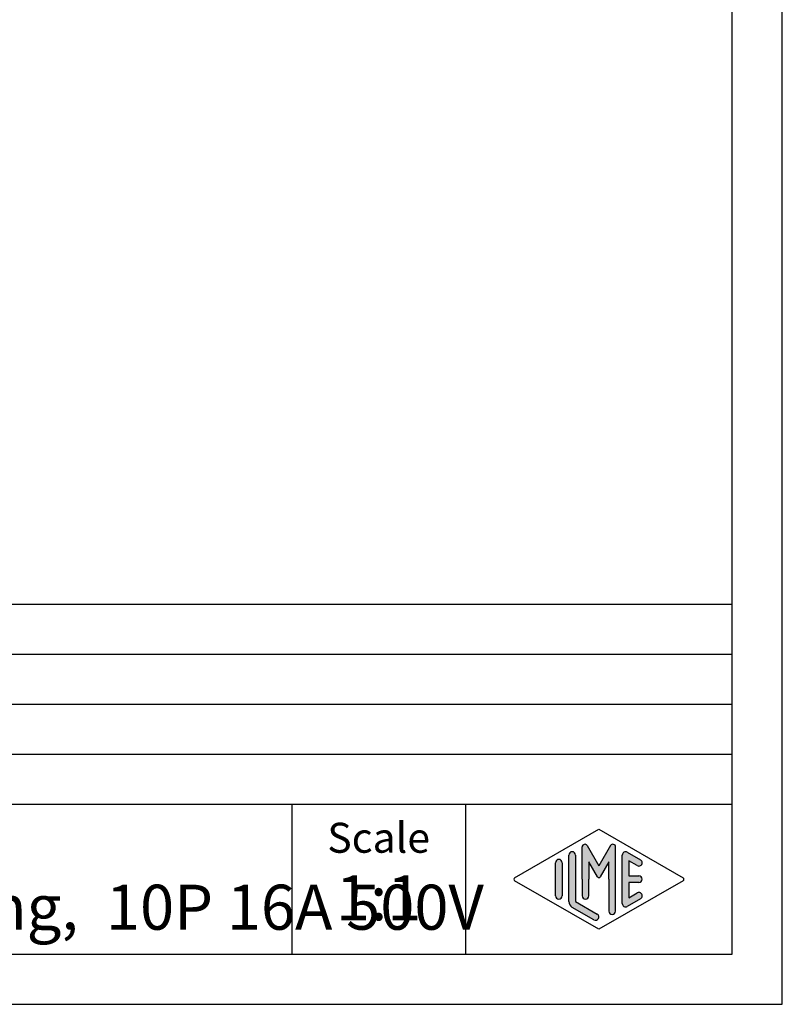
# Model space of a CAD drawing. Units: millimetres. Extents: x 0 to 210, y 0 to 297.
# Drawn here: x 134 to 210, y 0 to 98 of the extents above; entities that cross this region are included whole.
import ezdxf

# ---------------------------------------------------------------- set-up
doc = ezdxf.new("R2010")
doc.units = ezdxf.units.MM
doc.layers.add('1', color=7, linetype='Continuous')
doc.styles.add('CONVERTER_11', font='ARIAL.TTF', dxfattribs={"width": 1.2})
doc.styles.add('CONVERTER_12', font='ARIAL.TTF', dxfattribs={"width": 1.44})

# ---------------------------------------------------------------- blocks, each defined once
blk = doc.blocks.new('_formato_A4', base_point=(210, 0))
at = {"layer": '1', "linetype": 'Continuous'}
h = blk.add_hatch(color=7, dxfattribs=at)
edge = h.paths.add_edge_path()
edge.add_arc((193.078001142934, 15.73121731203457), 0.2649662124752865, 0, 149.9999999999716, ccw=False)
edge.add_line((193.3429673554093, 15.73121731203457), (193.3429673554093, 9.308269070601796))
edge.add_arc((193.0096340220761, 9.308269070601796), 0.3333333333333997, 180, 360, ccw=False)
edge.add_line((192.6763006887427, 9.308269070601796), (192.6763006887427, 12.5))
edge.add_line((192.6763006887427, 12.5), (192.6763006887427, 14.23205080756884))
edge.add_line((192.6763006887427, 14.23205080756884), (191.8206382560401, 12.75))
edge.add_arc((191.6763006887427, 12.83333333333326), 0.1666666666667336, 209.9999999999573, 330.00000000001825, ccw=False)
edge.add_line((191.5319631214452, 12.75), (190.6763006887427, 14.23205080756884))
edge.add_line((190.6763006887427, 14.23205080756884), (190.6763006887427, 12.5))
edge.add_line((190.6763006887427, 12.5), (190.6763006887427, 10.84758507263291))
edge.add_arc((190.3429673554093, 10.84758507263291), 0.3333333333333997, 180, 360, ccw=False)
edge.add_line((190.0096340220759, 10.84758507263291), (190.0096340220759, 12.5))
edge.add_line((190.0096340220759, 12.5), (190.0096340220759, 15.73121731203457))
edge.add_arc((190.2746002345513, 15.73121731203457), 0.26496621247531, 30.000000000016087, 180, ccw=False)
edge.add_line((190.5040677056994, 15.86370041827229), (191.6763006887427, 13.83333333333326))
edge.add_line((191.6763006887427, 13.83333333333326), (192.848533671786, 15.86370041827229))
h = blk.add_hatch(color=7, dxfattribs=at)
edge = h.paths.add_edge_path()
edge.add_arc((189.0096340220759, 14.92250016016737), 0.3333333333333997, 0, 180)
edge.add_line((188.6763006887427, 14.92250016016737), (188.6763006887427, 10.27002114803258))
edge.add_arc((189.3429673554093, 10.2700211480327), 0.6666666666665719, 180.0000000000104, 240.0183606311601)
edge.add_line((189.009819053083, 9.692564090666906), (191.1763932042461, 8.442617464995806))
edge.add_arc((191.3429673554093, 8.731345993678701), 0.3333333333333567, 240.0183606311536, 420.0183606311494)
edge.add_line((191.5095415065725, 9.020074522361597), (189.3429673554093, 10.2700211480327))
edge.add_line((189.3429673554093, 10.2700211480327), (189.3429673554093, 14.92250016016737))
h = blk.add_hatch(color=7, dxfattribs=at)
edge = h.paths.add_edge_path()
edge.add_arc((194.3429673554093, 14.92250016016737), 0.333333333333374, 60.01836063114968, 180)
edge.add_line((194.0096340220761, 14.92250016016737), (194.0096340220761, 10.07749983983263))
edge.add_arc((194.3429673554093, 10.07749983983263), 0.3333333333331723, 180, 299.9816393688503)
edge.add_line((194.5095415065725, 9.78877131114973), (195.8428748399058, 10.55800208038033))
edge.add_arc((195.6763006887427, 10.84673060906323), 0.333333333333303, 299.9816393688292, 479.9816393688407)
edge.add_line((195.5097265375795, 11.13545913774624), (194.6763006887427, 10.65463653264794))
edge.add_line((194.6763006887427, 10.65463653264794), (194.6763006887427, 12.16666666666663))
edge.add_line((194.6763006887427, 12.16666666666663), (195.6763006887427, 12.16666666666663))
edge.add_arc((195.6763006887427, 12.5), 0.3333333333333695, 270, 450)
edge.add_line((195.6763006887427, 12.83333333333326), (194.6763006887427, 12.83333333333326))
edge.add_line((194.6763006887427, 12.83333333333326), (194.6763006887427, 14.34536346735194))
edge.add_line((194.6763006887427, 14.34536346735194), (195.5097265375795, 13.86454086225376))
edge.add_arc((195.6763006887427, 14.15326939093666), 0.3333333333333755, 240.0183606311498, 420.0183606311606)
edge.add_line((195.8428748399058, 14.44199791961944), (194.5095415065725, 15.21122868885027))
h = blk.add_hatch(color=7, dxfattribs=at)
edge = h.paths.add_edge_path()
edge.add_arc((187.6763006887427, 14.15326939093666), 0.3333333333331723, 0, 180)
edge.add_line((187.3429673554093, 14.15326939093666), (187.3429673554093, 10.84673060906323))
edge.add_arc((187.6763006887427, 10.84673060906323), 0.3333333333334281, 180, 360)
edge.add_line((188.0096340220759, 10.84673060906323), (188.0096340220759, 11.0392519172633))
edge.add_line((188.0096340220759, 11.0392519172633), (188.0096340220759, 14.15326939093666))
at = {"layer": '1', "color": 7, "linetype": 'Continuous'}
for p, q in [((210, 0), (210, 297.0000000000001)), ((205, 4.99999999999989), (205, 292.0000000000001)), ((21, 40), (205, 40)), ((21, 35), (205, 35)), ((21, 30), (205, 30)), ((21, 25), (205, 25)), ((21, 20), (205, 20)), ((161, 20), (161, 5)), ((178.3526013774854, 20), (178.3526013774854, 5)), ((183.2598654136011, 12.64436426434133), (191.6763006887427, 17.5)), ((191.6763006887427, 17.5), (200.0927359638841, 12.64436426434133)), ((190.5040677056994, 15.86370041827229), (191.6763006887427, 13.83333333333326)), ((192.848533671786, 15.86370041827229), (191.6763006887427, 13.83333333333326)), ((188.6763006887427, 10.27002114803258), (188.6763006887427, 14.92250016016737)), ((189.3429673554093, 14.92250016016737), (189.3429673554093, 10.2700211480327)), ((190.0096340220759, 12.5), (190.0096340220759, 15.73121731203457)), ((193.3429673554093, 9.3082690706018), (193.3429673554093, 15.73121731203457)), ((194.0096340220761, 10.07749983983263), (194.0096340220761, 14.92250016016737)), ((194.5095415065725, 15.21122868885027), (195.8428748399058, 14.44199791961944)), ((187.3429673554093, 10.84673060906323), (187.3429673554093, 14.15326939093666)), ((188.0096340220759, 14.15326939093666), (188.0096340220759, 11.0392519172633)), ((190.6763006887427, 14.23205080756884), (190.6763006887427, 12.5)), ((191.5319631214452, 12.75), (190.6763006887427, 14.23205080756884)), ((192.6763006887427, 14.23205080756884), (191.8206382560401, 12.75)), ((192.6763006887427, 12.5), (192.6763006887427, 14.23205080756884)), ((194.6763006887427, 14.34536346735194), (194.6763006887427, 12.83333333333326)), ((195.5097265375795, 13.86454086225376), (194.6763006887427, 14.34536346735194)), ((194.6763006887427, 12.83333333333326), (195.6763006887427, 12.83333333333326)), ((191.6763006887427, 7.5), (183.2598654136011, 12.35563573565855)), ((190.0096340220759, 12.5), (190.0096340220759, 10.84758507263291)), ((190.6763006887427, 10.84758507263291), (190.6763006887427, 12.5)), ((200.0927359638841, 12.35563573565855), (191.6763006887427, 7.5)), ((192.6763006887427, 12.5), (192.6763006887427, 9.3082690706018)), ((194.6763006887427, 12.16666666666663), (194.6763006887427, 10.65463653264794)), ((195.6763006887427, 12.16666666666663), (194.6763006887427, 12.16666666666663)), ((188.0096340220759, 11.0392519172633), (188.0096340220759, 10.84673060906323)), ((194.6763006887427, 10.65463653264794), (195.5097265375795, 11.13545913774624)), ((189.3429673554093, 10.2700211480327), (191.5095415065725, 9.0200745223616)), ((195.8428748399058, 10.55800208038033), (194.5095415065725, 9.78877131114973)), ((191.1763932042461, 8.44261746499581), (189.009819053083, 9.69256409066691)), ((21, 4.99999999999989), (205, 4.99999999999989)), ((0, 0), (210, 0))]:
    blk.add_line(p, q, dxfattribs=at)
for centre, radius, start, end in [((190.2746002345513, 15.73121731203457), 0.26496621247531, 30.00000000001614, 180), ((193.078001142934, 15.73121731203457), 0.2649662124752865, 0, 149.9999999999716), ((189.0096340220759, 14.92250016016737), 0.3333333333333997, 0, 180), ((194.3429673554093, 14.92250016016737), 0.333333333333374, 60.01836063114968, 180), ((187.6763006887427, 14.15326939093666), 0.3333333333331723, 0, 180), ((195.6763006887427, 14.15326939093666), 0.3333333333333755, 240.0183606311498, 60.01836063116061), ((195.6763006887427, 12.5), 0.3333333333333695, 270, 90), ((183.3431524891828, 12.5), 0.1666666666666407, 119.9816393689046, 240.0183606311158), ((191.6763006887427, 12.83333333333326), 0.1666666666667336, 209.9999999999573, 330.0000000000182), ((200.0094488883026, 12.5), 0.1666666666666444, 299.9816393688249, 60.01836063115461), ((187.6763006887427, 10.84673060906323), 0.3333333333334281, 180, 0), ((190.3429673554093, 10.84758507263291), 0.3333333333333997, 180, 0), ((195.6763006887427, 10.84673060906323), 0.333333333333303, 299.9816393688292, 119.9816393688407), ((189.3429673554093, 10.2700211480327), 0.6666666666665719, 180.0000000000104, 240.0183606311601), ((194.3429673554093, 10.07749983983263), 0.3333333333331723, 180, 299.9816393688503), ((191.3429673554093, 8.7313459936787), 0.3333333333333567, 240.0183606311536, 60.01836063114937), ((193.0096340220761, 9.3082690706018), 0.3333333333333997, 180, 0)]:
    blk.add_arc(centre, radius, start, end, dxfattribs=at)
at = {"layer": '1', "color": 7, "insert": (169.6763006887427, 16.26063942075598), "char_height": 3, "attachment_point": 5, "line_spacing_factor": 1.32052821128451, "style": 'CONVERTER_11'}
blk.add_mtext('Scale', dxfattribs=at)
blk = doc.blocks.new('A4', base_point=(210, 0))
at = {"layer": '1'}
blk.add_blockref('_formato_A4', (210, 0), dxfattribs=at)

msp = doc.modelspace()

# ---------------------------------------------------------------- block references
msp.add_blockref('A4', (210, 0))

# ---------------------------------------------------------------- texts
at = {"layer": '1', "color": 7, "char_height": 4.5}
for s, insert, attachment_point, line_spacing_factor, style in [('CSHF 10\\PSQUICH female insert, spring,  10P 16A 500V', (55.27630068874271, 12.5), 4, 0.90036014405762, 'CONVERTER_12'), ('1:1', (169.6763006887427, 10.06063942075605), 5, 1.32052821128451, 'CONVERTER_11')]:
    msp.add_mtext(s, dxfattribs=dict(at, insert=insert, attachment_point=attachment_point, line_spacing_factor=line_spacing_factor, style=style))

doc.saveas('drawing.dxf')
